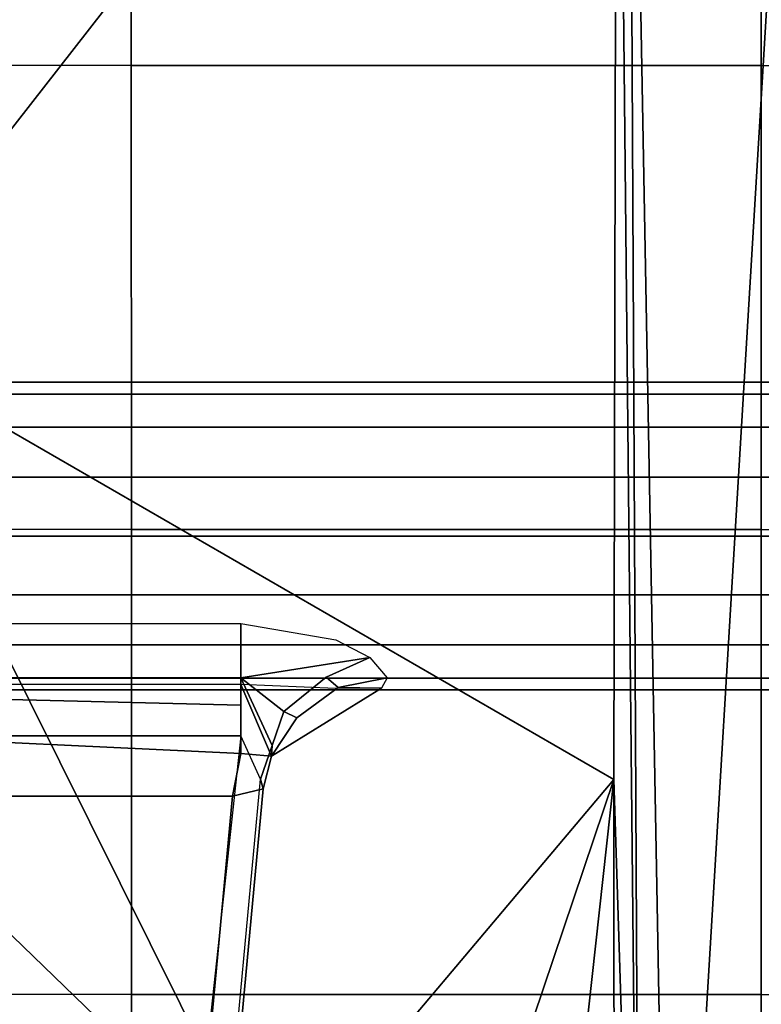
# Model space of a CAD drawing. Units: inches. Extents: x -2 to 150, y 4 to 250.
# Drawn here: x 42 to 44, y 177 to 180 of the extents above; entities that cross this region are included whole.
import ezdxf

# ---------------------------------------------------------------- set-up
doc = ezdxf.new("R2010")
doc.units = ezdxf.units.IN
doc.header["$MEASUREMENT"] = 0
for name, color, linetype in [('SEAT-BASE', 5, 'Continuous'), ('SEAT-FABRIC', 5, 'Continuous'), ('SEAT-FRAME', 5, 'Continuous')]:
    doc.layers.add(name, color=color, linetype=linetype)

# ---------------------------------------------------------------- blocks, each defined once
blk = doc.blocks.new('1VERUS_ASUSP_SYNTLTLIM_ADJARMS_ADJSEAT_LUM_1T')
at = {"layer": 'SEAT-BASE'}
for points in [[(4.6239, -12.6235, 3.7114), (1.1689, -1.6682, 6.3614), (1.1429, -1.6928, 6.4342), (4.5963, -12.6388, 3.7894)], [(4.6239, -12.6235, 3.7114), (4.4351, -11.9593, 3.3006), (1.2826, -1.7444, 4.6526), (1.1689, -1.6682, 6.3614)], [(1.1429, -1.6928, 6.4342), (1.0754, -1.7204, 6.4698), (4.5174, -12.6859, 3.8188), (4.5963, -12.6388, 3.7894)], [(4.5174, -12.6859, 3.8188), (1.0754, -1.7204, 6.4698), (0.6083, -1.8722, 6.4973), (4.1596, -12.8021, 3.8188)], [(4.2811, -11.7997, 3.2151), (3.4676, -12.0641, 3.2151), (0.0683, -2.1107, 4.5405), (1.1854, -1.7478, 4.5405)], [(4.3635, -11.9021, 3.2079), (4.2811, -11.7997, 3.2151), (1.1854, -1.7478, 4.5405), (1.2212, -1.7386, 4.5552)], [(1.2691, -1.7338, 4.6016), (4.4216, -11.9488, 3.2497), (4.3635, -11.9021, 3.2079), (1.2212, -1.7386, 4.5552)], [(4.4216, -11.9488, 3.2497), (1.2691, -1.7338, 4.6016), (1.2826, -1.7444, 4.6526), (4.4351, -11.9593, 3.3006)], [(0.1412, -2.0239, 6.4698), (3.8017, -12.9184, 3.8188), (4.1596, -12.8021, 3.8188), (0.6083, -1.8722, 6.4973)], [(0.0349, -2.0367, 6.3614), (-0.0124, -2.1651, 4.6526), (3.4414, -12.2822, 3.3006), (3.6747, -12.9218, 3.7114)], [(0.0704, -2.0413, 6.4342), (0.0349, -2.0367, 6.3614), (3.6747, -12.9218, 3.7114), (3.7104, -12.9267, 3.7894)], [(0.1412, -2.0239, 6.4698), (0.0704, -2.0413, 6.4342), (3.7104, -12.9267, 3.7894), (3.8017, -12.9184, 3.8188)], [(0.0339, -2.1244, 4.5552), (0.0683, -2.1107, 4.5405), (3.4676, -12.0641, 3.2151), (3.4669, -12.197, 3.2069)], [(0.0339, -2.1244, 4.5552), (3.4669, -12.197, 3.2069), (3.4461, -12.2657, 3.2497), (-0.0076, -2.1486, 4.6016)], [(3.4414, -12.2822, 3.3006), (-0.0124, -2.1651, 4.6526), (-0.0076, -2.1486, 4.6016), (3.4461, -12.2657, 3.2497)]]:
    blk.add_3dface(points, dxfattribs=at)
at = {"layer": 'SEAT-FABRIC'}
for points in [[(0.2999, -4.0072, 17.6959), (3.2613, -4.0072, 18.0862), (3.2617, -2.0052, 17.9707), (0.3012, -2.0052, 17.5759)], [(4.7459, -4.0071, 18.2519), (4.7463, -2.0052, 18.1347), (3.2617, -2.0052, 17.9707), (3.2613, -4.0072, 18.0862)], [(4.7459, -4.0071, 18.2519), (6.2341, -4.0071, 18.3812), (6.2345, -2.0052, 18.261), (4.7463, -2.0052, 18.1347)], [(6.9812, -4.0072, 18.4188), (6.9814, -2.0051, 18.3001), (6.2345, -2.0052, 18.261), (6.2341, -4.0071, 18.3812)], [(3.2606, -6.0216, 18.2789), (3.2613, -4.0072, 18.0862), (0.2999, -4.0072, 17.6959), (0.2993, -6.0169, 17.8798)], [(3.2606, -6.0216, 18.2789), (4.7452, -6.0212, 18.4437), (4.7459, -4.0071, 18.2519), (3.2613, -4.0072, 18.0862)], [(6.2334, -6.0212, 18.5727), (6.2341, -4.0071, 18.3812), (4.7459, -4.0071, 18.2519), (4.7452, -6.0212, 18.4437)], [(6.2334, -6.0212, 18.5727), (6.9803, -6.0207, 18.607), (6.9812, -4.0072, 18.4188), (6.2341, -4.0071, 18.3812)], [(3.2606, -6.0216, 18.2789), (0.2993, -6.0169, 17.8798), (0.2988, -7.0806, 18.0118), (3.26, -7.1108, 18.4157)], [(4.7452, -6.0212, 18.4437), (3.2606, -6.0216, 18.2789), (3.26, -7.1108, 18.4157), (4.7447, -7.1115, 18.5793)], [(6.2334, -6.0212, 18.5727), (4.7452, -6.0212, 18.4437), (4.7447, -7.1115, 18.5793), (6.2329, -7.1101, 18.7058)], [(6.9803, -6.0207, 18.607), (6.2334, -6.0212, 18.5727), (6.2329, -7.1101, 18.7058), (6.9777, -7.1049, 18.7368)]]:
    blk.add_3dface(points, dxfattribs=at)
at = {"layer": 'SEAT-FRAME'}
for points in [[(4.3121, -7.3819, 12.1848), (4.3121, -3.4444, 12.1848), (4.2746, -3.4444, 11.9965), (4.2746, -7.3819, 11.9965)], [(4.2746, -7.3819, 11.9965), (4.2746, -3.4444, 11.9965), (4.3121, -3.4444, 11.8081), (4.3121, -7.3819, 11.8081)], [(4.4187, -7.3819, 12.3444), (4.4187, -3.4444, 12.3444), (4.3121, -3.4444, 12.1848), (4.3121, -7.3819, 12.1848)], [(4.3121, -7.3819, 11.8081), (4.3121, -3.4444, 11.8081), (4.4187, -3.4444, 11.6485), (4.4187, -7.3819, 11.6485)], [(4.5784, -7.3819, 12.4511), (4.5784, -3.4444, 12.4511), (4.4187, -3.4444, 12.3444), (4.4187, -7.3819, 12.3444)], [(4.4187, -7.3819, 11.6485), (4.4187, -3.4444, 11.6485), (4.5784, -3.4444, 11.5418), (4.5784, -7.3819, 11.5418)], [(4.7667, -7.3819, 12.4886), (4.7667, -3.4444, 12.4886), (4.5784, -3.4444, 12.4511), (4.5784, -7.3819, 12.4511)], [(4.5784, -7.3819, 11.5418), (4.5784, -3.4444, 11.5418), (4.7667, -3.4444, 11.5043), (4.7667, -7.3819, 11.5043)], [(4.9551, -7.3819, 12.4511), (4.9551, -3.4444, 12.4511), (4.7667, -3.4444, 12.4886), (4.7667, -7.3819, 12.4886)], [(4.7667, -7.3819, 11.5043), (4.7667, -3.4444, 11.5043), (4.9551, -3.4444, 11.5418), (4.9551, -7.3819, 11.5418)], [(5.1147, -7.3819, 12.3444), (5.1147, -3.4444, 12.3444), (4.9551, -3.4444, 12.4511), (4.9551, -7.3819, 12.4511)], [(4.9551, -7.3819, 11.5418), (4.9551, -3.4444, 11.5418), (5.1147, -3.4444, 11.6485), (5.1147, -7.3819, 11.6485)], [(5.2214, -7.3819, 12.1848), (5.2214, -3.4444, 12.1848), (5.1147, -3.4444, 12.3444), (5.1147, -7.3819, 12.3444)], [(5.1147, -7.3819, 11.6485), (5.1147, -3.4444, 11.6485), (5.2214, -3.4444, 11.8081), (5.2214, -7.3819, 11.8081)], [(5.2589, -7.3819, 11.9965), (5.2589, -3.4444, 11.9965), (5.2214, -3.4444, 12.1848), (5.2214, -7.3819, 12.1848)], [(5.2214, -7.3819, 11.8081), (5.2214, -3.4444, 11.8081), (5.2589, -3.4444, 11.9965), (5.2589, -7.3819, 11.9965)], [(0.9356, -4.4314, 13.6678), (2.5144, -3.9557, 13.6723), (8.2183, -4.2981, 13.6918)], [(8.2183, -4.2981, 13.6918), (2.5144, -3.9557, 13.6723), (7.9454, -3.9825, 13.6962)], [(8.2183, -4.2981, 13.6918), (8.1609, -4.3954, 13.7135), (0.9356, -4.4314, 13.6678)], [(8.1609, -4.3954, 13.7135), (0.9783, -4.4682, 13.6838), (0.9356, -4.4314, 13.6678)], [(8.1609, -4.3954, 13.7135), (5.5463, -4.4781, 13.7319), (0.9783, -4.4682, 13.6838)], [(7.0066, -4.477, 13.7758), (5.5463, -4.4781, 13.7319), (8.1609, -4.3954, 13.7135)], [(3.1682, -6.9905, 15.0472), (1.2643, -8.0515, 15.4856), (0.9783, -4.4682, 13.6838)], [(5.5463, -4.4781, 13.7319), (4.131, -6.9267, 15.057), (0.9783, -4.4682, 13.6838)], [(0.9783, -4.4682, 13.6838), (3.2672, -6.9248, 15.0154), (3.1682, -6.9905, 15.0472)], [(4.131, -6.9267, 15.057), (3.2672, -6.9248, 15.0154), (0.9783, -4.4682, 13.6838)], [(5.5463, -4.4781, 13.7319), (6.8468, -5.5748, 14.4893), (4.131, -6.9267, 15.057)], [(7.0066, -4.477, 13.7758), (6.8163, -4.6174, 13.9276), (5.5463, -4.4781, 13.7319)], [(5.5463, -4.4781, 13.7319), (6.7866, -4.8965, 14.1182), (6.8468, -5.5748, 14.4893)], [(6.8163, -4.6174, 13.9276), (6.7866, -4.8965, 14.1182), (5.5463, -4.4781, 13.7319)], [(5.2516, -5.3598, 11.7963), (5.2183, -5.3985, 11.7249), (5.1552, -5.2585, 11.6943), (5.2206, -5.2033, 11.8063)], [(5.2516, -5.3598, 11.7963), (5.2206, -5.2033, 11.8063), (5.2531, -5.2212, 11.9217), (5.2516, -5.3598, 11.7963)], [(5.2547, -5.3678, 12.0604), (5.2415, -5.6714, 12.1261), (5.4716, -5.5731, 11.7655), (5.2531, -5.2212, 11.9217)], [(5.2516, -5.3598, 11.7963), (5.2531, -5.2212, 11.9217), (5.4716, -5.5731, 11.7655), (5.3481, -5.4918, 11.7847)], [(5.2206, -5.6714, 11.6586), (5.0468, -5.6714, 11.5918), (5.0992, -5.3678, 11.6336), (5.1552, -5.2585, 11.6943)], [(5.2206, -5.6714, 11.6586), (5.1552, -5.2585, 11.6943), (5.2183, -5.3985, 11.7249), (5.328, -5.5337, 11.7017)], [(5.2516, -5.3598, 11.7963), (5.3481, -5.4918, 11.7847), (5.328, -5.5337, 11.7017), (5.2183, -5.3985, 11.7249)], [(5.4716, -5.5731, 11.7655), (5.4366, -5.5712, 11.6749), (5.328, -5.5337, 11.7017), (5.3481, -5.4918, 11.7847)], [(5.328, -5.5337, 11.7017), (5.4366, -5.5712, 11.6749), (5.2206, -5.6714, 11.6586)], [(6.8468, -5.5748, 14.4893), (5.536, -6.9303, 15.1248), (4.131, -6.9267, 15.057)], [(5.5451, -5.6086, 11.648), (5.4056, -5.6714, 11.638), (5.2206, -5.6714, 11.6586), (5.4366, -5.5712, 11.6749)], [(5.4716, -5.5731, 11.7655), (5.2415, -5.6714, 12.1261), (5.3075, -5.6714, 12.0067), (5.4624, -5.6714, 11.9034)], [(5.4716, -5.5731, 11.7655), (5.5752, -5.5997, 11.7284), (5.5451, -5.6086, 11.648), (5.4366, -5.5712, 11.6749)], [(5.5993, -5.6976, 11.8189), (5.5752, -5.5997, 11.7284), (5.4716, -5.5731, 11.7655), (5.4624, -5.6714, 11.9034)], [(5.536, -6.9303, 15.1248), (6.8468, -5.5748, 14.4893), (6.8804, -6.8267, 15.1715)], [(6.4817, -5.7873, 11.2459), (6.5087, -5.6983, 11.297), (5.5451, -5.6086, 11.648), (5.4056, -5.6714, 11.638)], [(6.5388, -5.6894, 11.3773), (6.5087, -5.6983, 11.297), (5.5451, -5.6086, 11.648), (5.5752, -5.5997, 11.7284)], [(5.5993, -5.6976, 11.8189), (6.5626, -5.7873, 11.4679), (6.5388, -5.6894, 11.3773), (5.5752, -5.5997, 11.7284)], [(5.0468, -6.9364, 11.5918), (5.0468, -5.6714, 11.5918), (5.2206, -5.6714, 11.6586), (5.2206, -6.9364, 11.6586)], [(5.4056, -6.9364, 11.638), (5.2206, -6.9364, 11.6586), (5.2206, -5.6714, 11.6586), (5.4056, -5.6714, 11.638)], [(5.2415, -6.9364, 12.1261), (5.2768, -6.9364, 12.0393), (5.3075, -5.6714, 12.0067), (5.2415, -5.6714, 12.1261)], [(5.4028, -6.9364, 11.9023), (5.4624, -5.6714, 11.9034), (5.3075, -5.6714, 12.0067), (5.2768, -6.9364, 12.0393)], [(5.4028, -6.9364, 11.9023), (5.5993, -6.9101, 11.8189), (5.5993, -5.6976, 11.8189), (5.4624, -5.6714, 11.9034)], [(5.4056, -6.9364, 11.638), (5.4056, -5.6714, 11.638), (6.4817, -5.7873, 11.2459), (6.4818, -6.8204, 11.2459)], [(6.5626, -6.8204, 11.4679), (6.5626, -5.7873, 11.4679), (5.5993, -5.6976, 11.8189), (5.5993, -6.9101, 11.8189)]]:
    blk.add_3dface(points, dxfattribs=at)

msp = doc.modelspace()

# ---------------------------------------------------------------- block references
at = {"rotation": 270}
msp.add_blockref('1VERUS_ASUSP_SYNTLTLIM_ADJARMS_ADJSEAT_LUM_1T', (48.0685, 183.561), dxfattribs=at)

doc.saveas('drawing.dxf')
